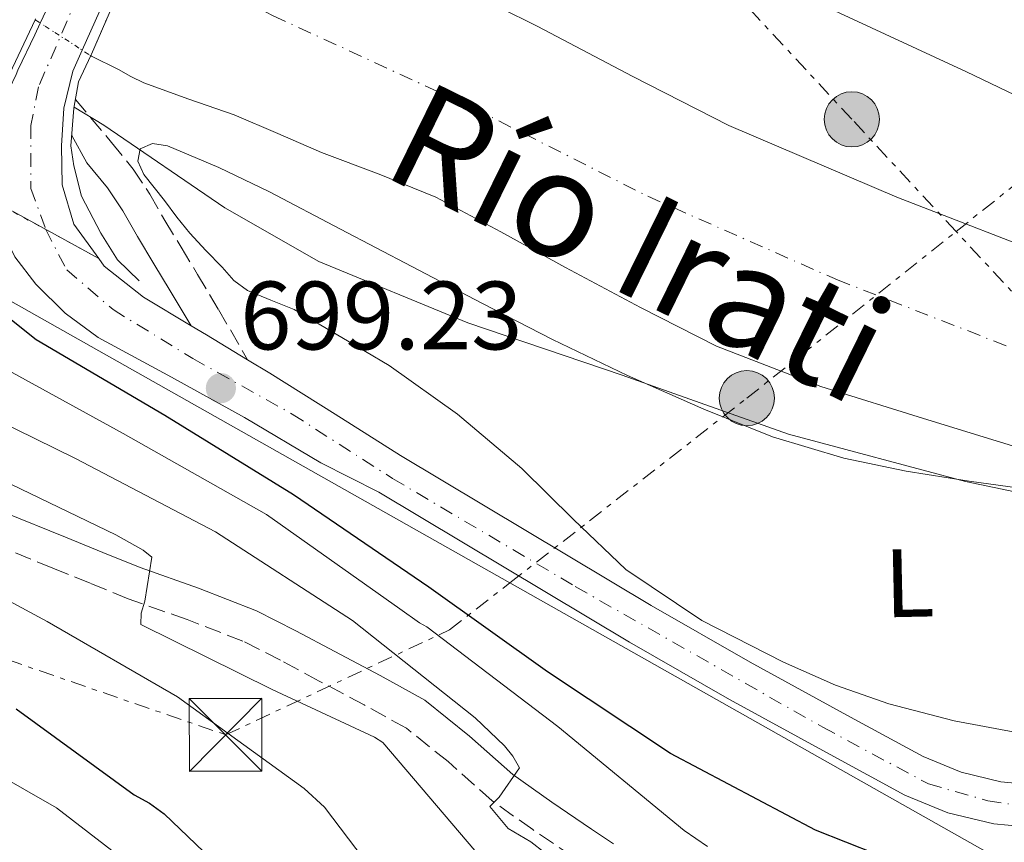
# Model space of a CAD drawing. Units: metres. Extents: x 641038 to 644485, y 4755329 to 4757713.
# Drawn here: x 641678 to 641780, y 4755826 to 4755911 of the extents above; entities that cross this region are included whole.
import ezdxf
from ezdxf.enums import TextEntityAlignment as Align

# ---------------------------------------------------------------- set-up
doc = ezdxf.new("R2010")
doc.units = ezdxf.units.M
doc.header["$MEASUREMENT"] = 0
for name, pattern in [('DGN Style 1', [1.045693079995523, 0.001739921930109024, -1.043953158065414]), ('DGN Style 3', [2.435890702152634, 1.739921930109024, -0.6959687720436097]), ('DGN Style 4', [2.7856150101045474, 1.391937544087219, -0.6959687720436097, 0.001739921930109024, -0.6959687720436097]), ('DGN Style 5', [1.217945351076317, 0.5219765790327072, -0.6959687720436097]), ('DGN Style 7', [3.4798438602180486, 1.565929737098122, -0.6959687720436097, 0.5219765790327072, -0.6959687720436097])]:
    doc.linetypes.add(name, pattern=pattern)
for name, color, linetype, lineweight in [('Camino', 7, 'DGN Style 3', 0), ('Carretera', 9, 'Continuous', 0), ('Carretera sobre puente', 135, 'Continuous', 0), ('Cauce permanente', 151, 'Continuous', 13), ('Cauce permanente (área)', 142, 'Continuous', 13), ('Cauce permanente (área) no visto', 142, 'DGN Style 5', 0), ('Cauce permanente no visto', 142, 'DGN Style 1', 13), ('Cierre de vial', 7, 'DGN Style 5', 0), ('Cota de punto acotado terreno', 7, 'Continuous', 0), ('Curva de nivel directora', 30, 'Continuous', 30), ('Curva de nivel intermedia', 30, 'Continuous', 0), ('Eje cauce permanente (área)', 70, 'DGN Style 4', 0), ('Eje de carretera', 7, 'DGN Style 4', 0), ('Eje de carretera sobre puente', 7, 'DGN Style 4', 0), ('Etiqueta de uso rústico', 92, 'Continuous', 0), ('Línea blanca (vial)', 7, 'Continuous', 13), ('Línea de cambio de uso (parcela vista)', 92, 'Continuous', 0), ('Línea eléctrica', 6, 'DGN Style 7', 0), ('Línea telefónica', 7, 'Continuous', 0), ('Margen derecho', 7, 'Continuous', 0), ('Poste tendido eléctrico', 7, 'Continuous', 0), ('Puente', 1, 'Continuous', 0), ('Punto acotado terreno (símbolo)', 7, 'Continuous', 0), ('Texto de Cauce (área) mediano (EGA - IRATI)', 142, 'Continuous', 0), ('Torre eléctrica', 7, 'Continuous', 0), ('Transformador', 7, 'Continuous', 0), ('Vaguada no vista', 142, 'DGN Style 5', 0)]:
    doc.layers.add(name, color=color, linetype=linetype, lineweight=lineweight)
doc.styles.add('Style-Arial', font='arial.ttf')

# ---------------------------------------------------------------- blocks, each defined once
blk = doc.blocks.new('5PATER')
at = {"layer": 'Vaguada no vista', "linetype": 'Continuous', "lineweight": 0}
h = blk.add_hatch(color=51, dxfattribs=at)
edge = h.paths.add_edge_path()
edge.add_ellipse((0, 0), major_axis=(-0.1095731443231308, -0.1110710700762829), ratio=0.9994222409660317, start_angle=0, end_angle=360)
blk = doc.blocks.new('5TME')
at = {"layer": 'Transformador', "color": 7, "linetype": 'Continuous', "lineweight": 0}
for p, q in [((-0.375, 0.375), (0.375, -0.375)), ((0.3723, 0.3776), (-0.3716, -0.3784))]:
    blk.add_line(p, q, dxfattribs=at)
at = {"layer": 'Transformador', "color": 7, "linetype": 'Continuous', "lineweight": 0, "flags": 128}
blk.add_lwpolyline([(-0.375, -0.375), (0.375, -0.375), (0.375, 0.375), (-0.375, 0.375), (-0.3716, -0.3784)], dxfattribs=at)
blk = doc.blocks.new('5PELE')
at = {"layer": 'Transformador', "linetype": 'Continuous', "lineweight": 0}
h = blk.add_hatch(color=9, dxfattribs=at)
edge = h.paths.add_edge_path()
edge.add_arc((-2.000000476837158e-05, 0), 0.2850000000000001, 0, 360)
at = {"layer": 'Transformador', "color": 252, "linetype": 'Continuous', "lineweight": 0}
blk.add_circle((-2.000000476837158e-05, 0), 0.2850000000000001, dxfattribs=at)

msp = doc.modelspace()

# ---------------------------------------------------------------- linework, layer by layer
at = {"layer": 'Camino', "color": 7, "linetype": 'DGN Style 3', "lineweight": 0}
for points in [[(641684.2399999985, 4755902.460000002, 695.7200000000014), (641687.9600000001, 4755898, 695.8699999999953), (641690.1900000008, 4755895.270000001, 696.0200000000041), (641691.9299999997, 4755892.670000002, 696.5), (641693.4699999975, 4755889.960000004, 697.2299999999959), (641695.1499999984, 4755887.190000001, 698), (641696.8400000005, 4755884.390000002, 698.5599999999977), (641699.0100000007, 4755880.76, 698.8600000000006), (641701.9999999992, 4755875.580000001, 699.1699999999984)], [(641735.6000000007, 4755824.240000002, 709.6999999999972), (641731.4600000011, 4755827.050000001, 709.8600000000007), (641727.239999999, 4755830.03, 710.0399999999937), (641722.6999999993, 4755834.080000001, 710.5200000000042), (641718.3999999987, 4755837.529999999, 711.1499999999943), (641714.0500000013, 4755839.930000001, 711.8399999999967), (641709.3999999977, 4755842.390000001, 712.5500000000029), (641705.3899999999, 4755844.540000001, 713.179999999993), (641701.510000002, 4755846.52, 713.8099999999977), (641695.7600000009, 4755848.740000002, 714.6300000000047), (641689.6900000002, 4755850.890000002, 715.4499999999972), (641685.7600000006, 4755852.490000002, 716.1100000000007), (641681.8999999983, 4755854.060000001, 716.7899999999936), (641675.6299999985, 4755856.609999999, 717.5299999999991)]]:
    msp.add_polyline3d(points, dxfattribs=at)
at = {"layer": 'Carretera', "color": 9, "linetype": 'Continuous', "lineweight": 0}
for points in [[(641675.7100000017, 4755892.009999999, 699.6499999999943), (641686.6399999995, 4755886.019999999, 699.6399999999994), (641687.2100000017, 4755885.220000001, 699.6399999999994), (641691.2500000007, 4755882.050000002, 699.5500000000029), (641696.1900000004, 4755879.09, 699.4199999999983), (641697.7800000019, 4755878.130000001, 699.3800000000047), (641701.9999999997, 4755875.58, 699.1699999999983), (641704.2899999986, 4755874.199999999, 699.279999999999), (641711.0499999999, 4755869.939999999, 699.3000000000029), (641717.8000000003, 4755865.679999999, 698.8699999999953), (641730.7300000007, 4755857.940000001, 698.8699999999953), (641743.6600000013, 4755850.189999999, 698.8699999999953), (641753.8900000016, 4755844.33, 698.9400000000023), (641764.2399999984, 4755838.66, 699.0500000000029), (641771.7500000007, 4755834.59, 699.1199999999953), (641775.66, 4755832.970000002, 699.1600000000036), (641779.7500000005, 4755831.99, 699.1900000000023), (641788.2199999995, 4755831.21, 699.2200000000012)], [(641872.7299999995, 4755823.489999999, 698.6900000000023), (641859.4699999982, 4755823.630000001, 698.6300000000047), (641846.3000000007, 4755824.06, 698.6900000000023), (641834.0599999987, 4755824.58, 698.8300000000017), (641821.839999999, 4755825.119999999, 698.8600000000006), (641809.160000001, 4755825.74, 699.0899999999965), (641796.4899999975, 4755826.390000001, 699.1900000000023), (641787.9100000011, 4755826.829999999, 699.2200000000012), (641779.0300000008, 4755827.649999999, 699.1900000000023), (641774.3000000011, 4755828.78, 699.1600000000036), (641769.8500000008, 4755830.62, 699.1199999999953), (641762.1400000018, 4755834.810000001, 699.0500000000029), (641751.7399999992, 4755840.499999999, 698.9400000000023), (641741.4400000017, 4755846.4, 698.8699999999953), (641728.48, 4755854.17, 698.8699999999953), (641715.5500000016, 4755861.91, 698.8699999999953), (641709.5700000003, 4755864.939999999, 699.6000000000058), (641701.6800000002, 4755869.619999999, 699.5500000000029), (641694.1600000008, 4755873.77, 699.5599999999977), (641686.5900000003, 4755877.880000001, 699.6399999999994), (641683.1900000006, 4755880.369999998, 699.6900000000023), (641680.1499999985, 4755883.390000001, 699.7299999999959), (641677.9800000006, 4755886.210000001, 699.779999999999)]]:
    msp.add_polyline3d(points, dxfattribs=at)
at = {"layer": 'Carretera sobre puente', "color": 135, "linetype": 'Continuous', "lineweight": 0}
for points in [[(641678.3, 4755905.460000001, 699.4600000000064), (641680.0500000003, 4755909.140000001, 699.5500000000029), (641680.6099999989, 4755910.34, 699.5500000000029), (641686.4200000028, 4755922.609999998, 699.5200000000041)], [(641689.1099999994, 4755916.88, 699.3300000000017), (641684.9299999997, 4755907.540000001, 699.2899999999936), (641683.9699999985, 4755905.390000002, 699.279999999999), (641683.0199999985, 4755901.550000001, 699.3699999999953), (641682.7800000017, 4755897.680000001, 699.4600000000064), (641682.86, 4755893.630000002, 699.5599999999977), (641684.079999998, 4755889.579999999, 699.6399999999994), (641686.6399999995, 4755886.019999999, 699.6399999999994), (641675.7100000017, 4755892.009999999, 699.6499999999943)]]:
    msp.add_polyline3d(points, dxfattribs=at)
at = {"layer": 'Cauce permanente', "color": 151, "linetype": 'Continuous', "lineweight": 13}
for points in [[(641787.2300000006, 4755864.74, 693.3600000000006), (641779.7300000006, 4755867.050000001, 693.3999999999943), (641772.2300000006, 4755869.359999999, 693.4199999999983), (641761.1900000004, 4755872.800000001, 693.4199999999983), (641750.4199999999, 4755876.99, 693.4199999999983), (641742.5800000001, 4755880.960000001, 693.4199999999983), (641734.8399999999, 4755885.109999999, 693.4199999999983), (641728.1600000003, 4755888.779999999, 693.4199999999983), (641721.4299999997, 4755892.350000001, 693.4199999999983), (641715.5800000001, 4755894.75, 693.4199999999983), (641709.6500000004, 4755896.970000001, 693.4199999999983), (641705.1299999999, 4755898.92, 693.4199999999983), (641700.6100000005, 4755900.859999999, 693.4100000000036), (641695.9299999997, 4755902.470000001, 693.3999999999943), (641691.29, 4755904.17, 693.3899999999994), (641689.9699999997, 4755904.84, 693.3899999999994), (641688.6799999997, 4755905.550000001, 693.3800000000047), (641685.9100000003, 4755906.92, 693.3600000000006), (641685.8099999997, 4755906.980000001, 693.3600000000006), (641685.8899999997, 4755907.140000001, 699.3699999999953), (641690.5800000001, 4755917.939999999, 699.3699999999953)], [(641724.1200000001, 4755913.91, 692.7400000000052), (641731.9100000003, 4755910.01, 692.7299999999959), (641741.7599999999, 4755904.810000001, 692.7899999999936), (641751.6900000004, 4755899.76, 692.8800000000047), (641769.04, 4755892.369999999, 693.0399999999936), (641786.6100000005, 4755885.529999999, 693.1699999999983)]]:
    msp.add_polyline3d(points, dxfattribs=at)
at = {"layer": 'Cauce permanente (área)', "color": 142, "linetype": 'Continuous', "lineweight": 13}
for points in [[(641861.8700000001, 4755878.84, 693.1699999999983), (641856.8700000001, 4755878.07, 693.1699999999983), (641851.3600000005, 4755876.890000001, 693.1699999999983), (641846.1399999997, 4755876.41, 693.1699999999983), (641840.9199999999, 4755875.949999999, 693.179999999993), (641833.7999999998, 4755875.32, 693.1900000000023), (641826.6900000004, 4755874.710000001, 693.1999999999971), (641820.2199999997, 4755874.57, 693.1900000000023), (641813.7699999996, 4755875.58, 693.179999999993), (641807.4299999997, 4755877.550000001, 693.179999999993), (641801.2800000003, 4755879.83, 693.179999999993), (641793.9400000004, 4755882.66, 693.179999999993), (641786.6100000005, 4755885.529999999, 693.1699999999983), (641769.04, 4755892.369999999, 693.0399999999936), (641751.6900000004, 4755899.76, 692.8800000000047), (641741.7599999999, 4755904.810000001, 692.7899999999936), (641731.9100000003, 4755910.01, 692.7299999999959), (641724.1200000001, 4755913.91, 692.7400000000052), (641716.3300000001, 4755917.84, 692.75), (641709.5599999997, 4755921.470000001, 692.75), (641702.8499999996, 4755925.220000001, 692.7599999999948), (641697.5, 4755928.980000001, 692.7899999999936), (641696.2100000001, 4755929.810000001, 692.7899999999936)], [(641787.2300000006, 4755864.74, 693.3600000000006), (641779.7300000006, 4755867.050000001, 693.3999999999943), (641772.2300000006, 4755869.359999999, 693.4199999999983), (641761.1900000004, 4755872.800000001, 693.4199999999983), (641750.4199999999, 4755876.99, 693.4199999999983), (641742.5800000001, 4755880.960000001, 693.4199999999983), (641734.8399999999, 4755885.109999999, 693.4199999999983), (641728.1600000003, 4755888.779999999, 693.4199999999983), (641721.4299999997, 4755892.350000001, 693.4199999999983), (641715.5800000001, 4755894.75, 693.4199999999983), (641709.6500000004, 4755896.970000001, 693.4199999999983), (641705.1299999999, 4755898.92, 693.4199999999983), (641700.6100000005, 4755900.859999999, 693.4100000000036), (641695.9299999997, 4755902.470000001, 693.3999999999943), (641691.29, 4755904.17, 693.3899999999994), (641689.9699999997, 4755904.84, 693.3899999999994), (641688.6799999997, 4755905.550000001, 693.3800000000047), (641685.9100000003, 4755906.92, 693.3600000000006), (641685.8099999997, 4755906.980000001, 693.3600000000006)]]:
    msp.add_polyline3d(points, dxfattribs=at)
at = {"layer": 'Cauce permanente (área) no visto', "color": 142, "linetype": 'DGN Style 5', "lineweight": 0, "extrusion": (-0.008601248245109156, 0.005559343376296474, 0.9999475547396726), "elevation": 21613.74465692553, "flags": 128}
msp.add_lwpolyline([(641662.2958610082, 4755864.025416916), (641668.036250767, 4755860.315359585)], dxfattribs=at)
at = {"layer": 'Cauce permanente no visto', "color": 142, "linetype": 'DGN Style 1', "lineweight": 13}
msp.add_polyline3d([(641685.8099999997, 4755906.980000001, 699.3699999999953), (641685.8099999997, 4755906.980000001, 693.3600000000006), (641680.0700000003, 4755910.689999999, 693.2899999999936), (641688.4900000002, 4755928.539999999, 699.6600000000036), (641690.4100000003, 4755932.5, 699.6600000000036), (641696.2100000001, 4755929.810000001, 692.7899999999936), (641690.5800000001, 4755917.939999999, 699.3699999999953), (641685.8899999997, 4755907.140000001, 699.3699999999953)], close=True, dxfattribs=at)
at = {"layer": 'Cierre de vial', "color": 7, "linetype": 'DGN Style 5', "lineweight": 0, "extrusion": (0.0007040271252909822, -0.0003858300531573122, 0.9999996777404366), "elevation": -683.5591870172947, "flags": 128}
msp.add_lwpolyline([(641675.0584027149, 4755892.10025487), (641680.5200504794, 4755889.10709297)], dxfattribs=at)
at = {"layer": 'Cierre de vial', "color": 7, "linetype": 'DGN Style 5', "lineweight": 0, "extrusion": (0.0007031633983291675, -0.0003853567024920687, 0.999999678530672), "elevation": -681.8622205633048, "flags": 128}
msp.add_lwpolyline([(641680.5210447407, 4755889.107202422), (641685.9894013046, 4755886.110363876)], dxfattribs=at)
at = {"layer": 'Curva de nivel directora', "color": 30, "linetype": 'Continuous', "lineweight": 30, "flags": 128}
for points, elevation in [([(641884.7099999996, 4755820.740000002), (641867.6599999998, 4755820.820000002), (641852.2100000001, 4755820.49), (641842.5299999996, 4755819.04), (641827.4600000001, 4755816.350000001), (641811.8400000005, 4755813.300000003), (641805.7499999995, 4755812.949999999), (641802.5800000001, 4755813.440000001), (641801.42, 4755814.890000002), (641800.479999999, 4755816.670000001), (641798.7499999991, 4755818.440000001), (641795.7000000002, 4755818.49), (641782.6699999992, 4755820.470000001), (641766.8999999999, 4755824.529999999), (641760.6300000002, 4755826.99), (641745.6799999991, 4755834.91), (641732.9699999999, 4755843.33), (641720.6999999988, 4755852.09), (641706.730000001, 4755861.62), (641693.4599999986, 4755869.800000001), (641680.1900000006, 4755877.640000002), (641676.4099999988, 4755880.61)], 700.0000000000001), ([(641678.1299999997, 4755839.520000001), (641690.2899999992, 4755830.640000001), (641691.8799999983, 4755829.770000001), (641693.3800000005, 4755828.680000001), (641703.9799999995, 4755818.52), (641704.7999999998, 4755817.180000001), (641713.7599999985, 4755804.730000001), (641724.1799999989, 4755792.310000001), (641735.2699999999, 4755780.470000002), (641747.9099999998, 4755770.020000001), (641759.6899999992, 4755762.82), (641761.2800000008, 4755762.630000001), (641777.66, 4755761.740000002), (641792.8100000002, 4755760.940000001), (641808.8699999999, 4755759.590000001), (641818.1100000001, 4755758.550000002)], 725.0000000000002)]:
    msp.add_lwpolyline(points, dxfattribs=dict(at, elevation=elevation))
at = {"layer": 'Curva de nivel intermedia', "color": 30, "linetype": 'Continuous', "lineweight": 0, "flags": 128}
for points, elevation in [([(641698.6799999999, 4755857.81), (641684.2300000017, 4755865.359999999), (641669.7300000021, 4755872.51), (641655.4800000006, 4755880.890000001), (641642.4200000004, 4755889.01), (641629.8299999996, 4755894.779999999), (641616.8600000012, 4755902.75), (641615.9400000003, 4755903.53), (641606.9600000017, 4755909.070000002), (641605.2100000014, 4755909.86), (641590.0700000003, 4755916.749999999), (641574.7300000002, 4755923.689999999), (641559.4800000018, 4755931.7), (641545.4800000007, 4755938.230000001), (641532.6700000009, 4755946.289999999), (641525.99, 4755951.759999998)], 710.0000000000003), ([(641701.8099999992, 4755941.600000001), (641703.8000000007, 4755940.109999998), (641717.6299999999, 4755932.17), (641731.1100000002, 4755924.67), (641745.7000000015, 4755917.869999998), (641761.2899999997, 4755912.23), (641776.2200000007, 4755905.32), (641790.3700000015, 4755898.519999999), (641805.6500000014, 4755891.050000001), (641821.1200000009, 4755885.4), (641822.0300000006, 4755885.310000001), (641837.980000001, 4755883.849999999), (641852.7500000009, 4755884.390000001), (641863.1, 4755884.75)], 695), ([(641519.49, 4755913.17), (641534.6600000003, 4755905.929999998), (641550.1499999999, 4755899.830000001), (641564.7100000001, 4755894.380000001), (641565.1900000004, 4755893.269999999), (641566.0100000007, 4755891.930000001), (641566.600000001, 4755890.590000001), (641567.6300000013, 4755890.039999999), (641581.4200000003, 4755883.680000001), (641596.7100000011, 4755876.220000001), (641613.2600000004, 4755867.880000001), (641626.8700000005, 4755859.479999999), (641641.2600000004, 4755851.66), (641654.6300000013, 4755844.159999999), (641668.7799999999, 4755837.009999999), (641682.2699999993, 4755829.289999999), (641690.5400000017, 4755822.92), (641692.4999999997, 4755820.819999999)], 730), ([(641855.1200000005, 4755841.939999999), (641850.7200000014, 4755842.359999999), (641840.9699999995, 4755844.519999999), (641839.140000001, 4755845.27), (641824.3300000007, 4755851.720000001), (641809.5600000005, 4755856.49), (641807.2899999997, 4755856.890000001), (641792.2200000001, 4755859.609999998), (641776.12, 4755862.99), (641757.8400000008, 4755867.899999999), (641740.6600000011, 4755873.970000001), (641724.74, 4755879.390000001), (641709.3700000008, 4755885.710000001), (641699.6600000013, 4755891.259999999), (641687.170000001, 4755899.8), (641684.1, 4755901.659999999)], 695), ([(641749.5000000013, 4755825.300000001), (641747.0700000017, 4755826.970000001), (641734.0200000004, 4755837.710000001), (641720.4999999999, 4755847.99), (641719.74, 4755848.399999999), (641717.7200000016, 4755849.850000001), (641703.9600000017, 4755859.589999998), (641689.1600000004, 4755867.949999998), (641674.5500000013, 4755875.979999999)], 705), ([(641674.6200000005, 4755864.119999999), (641688.4200000005, 4755857.480000001), (641691.2200000011, 4755855.9), (641692.1300000009, 4755855.189999999), (641691.3900000011, 4755850.65), (641691.02, 4755849.4), (641690.990000001, 4755848.220000001), (641704.5600000008, 4755841.510000001), (641715.1100000008, 4755836.600000001), (641715.9700000014, 4755836.060000001), (641726.270000001, 4755823.970000001)], 715.0000000000001), ([(641732.6700000004, 4755824.689999999), (641731.230000001, 4755825.789999999), (641728.8900000006, 4755827.17), (641727.0100000009, 4755829.429999999), (641727.9699999997, 4755830.399999999), (641730.0799999998, 4755833.439999999), (641729.3800000001, 4755834.65), (641728.5199999996, 4755835.699999999), (641725.4999999999, 4755838.59), (641712.850000001, 4755848.63), (641698.6799999999, 4755857.81)], 710.0000000000003), ([(641714.0300000012, 4755823.970000001), (641709.9600000009, 4755829.359999999), (641707.8300000008, 4755831.289999999), (641694.7599999994, 4755840.769999999), (641681.3300000007, 4755848.550000001), (641667.1700000007, 4755856.15)], 720)]:
    msp.add_lwpolyline(points, dxfattribs=dict(at, elevation=elevation))
at = {"layer": 'Eje cauce permanente (área)', "color": 70, "linetype": 'DGN Style 4', "lineweight": 0}
msp.add_polyline3d([(641611.4699999997, 4755962.140000001, 692.820000000007), (641685.1699999999, 4755921.51, 698.8099999999977), (641690.8600000005, 4755917.77, 698.4700000000012), (641704.6399999997, 4755911.100000001, 693.0899999999965), (641725.3799999999, 4755901.539999999, 693.0899999999965), (641743.3200000003, 4755892.449999999, 693.1499999999943), (641762.8899999997, 4755883.82, 693.2200000000012), (641787.3600000005, 4755874.27, 693.2700000000041), (641804.2400000002, 4755869.930000001, 693.25), (641817.75, 4755869, 693.2400000000052), (641834.0599999997, 4755867.369999999, 693.2299999999959), (641859.29, 4755865.119999999, 699.3699999999953), (641866.4500000002, 4755864.689999999, 699.029999999999), (641871.2999999998, 4755862.939999999, 696.929999999993), (641882.25, 4755859.369999999, 693.2200000000012), (641899.1399999997, 4755855.32, 693.2200000000012), (641919.1299999999, 4755852.470000001, 693.2100000000064), (641930.0700000003, 4755853.66, 693.25), (641941.4900000002, 4755858.180000001, 693.3399999999965), (641954.5800000001, 4755865.08, 693.3899999999994), (641962.9000000004, 4755876.74, 693.4199999999983), (641974.0899999999, 4755892.449999999, 693.5399999999936)], dxfattribs=at)
at = {"layer": 'Eje de carretera', "color": 7, "linetype": 'DGN Style 4', "lineweight": 0, "elevation": 699.7100000000065, "flags": 128}
msp.add_lwpolyline([(641681.1700000018, 4755889.020000001), (641681.1716455992, 4755889.016838322)], dxfattribs=at)
at = {"layer": 'Eje de carretera', "color": 7, "linetype": 'DGN Style 4', "lineweight": 0}
msp.add_polyline3d([(641681.1716455992, 4755889.016838322, 699.7100000000065), (641683.3299999987, 4755884.870000001, 699.679999999993), (641688.1200000009, 4755880.750000001, 699.6100000000006), (641696.36, 4755875.690000001, 699.4499999999972), (641706.6000000016, 4755869.970000001, 699.4100000000037), (641716.9699999982, 4755863.320000002, 698.8699999999955), (641735.8399999999, 4755852.150000002, 698.8699999999955), (641761.3900000001, 4755837.619999999, 699.0299999999991), (641772.2899999989, 4755831.77, 699.1399999999994), (641778.4099999989, 4755830.040000002, 699.1799999999932), (641783.7199999974, 4755829.240000002, 699.1999999999972), (641808.0499999997, 4755827.779999999, 699.100000000006), (641829.0500000013, 4755827.109999999, 698.8800000000047), (641857.8599999984, 4755825.790000003, 698.6300000000047), (641879.2600000004, 4755825.790000003, 698.8099999999977), (641902.6600000004, 4755827.25, 699.6499999999943), (641923.1999999996, 4755829.380000004, 700.0200000000042), (641947.659999999, 4755831.640000002, 701.6399999999995), (641966.6700000014, 4755833.500000002, 702.5), (641978.6900000002, 4755833.360000002, 702.75), (641986.4100000004, 4755831.369999999, 702.7200000000014), (642000.7600000004, 4755824.99, 704.3000000000029)], dxfattribs=at)
at = {"layer": 'Eje de carretera sobre puente', "color": 7, "linetype": 'DGN Style 4', "lineweight": 0}
msp.add_polyline3d([(641707.9400000003, 4755966.859999999, 699.479999999996), (641707.670000002, 4755963.680000001, 699.5700000000071), (641705.6600000004, 4755957.810000001, 699.6199999999955), (641701.0100000012, 4755948.16, 699.5599999999977), (641696.1099999995, 4755937.86, 699.479999999996), (641685.66, 4755915.880000002, 699.4499999999972), (641680.4299999997, 4755903.76, 699.4199999999983), (641679.6200000006, 4755899.779999999, 699.3800000000048), (641679.6200000006, 4755893.240000002, 699.5700000000071), (641681.1700000018, 4755889.020000001, 699.7100000000065)], dxfattribs=at)
at = {"layer": 'Línea blanca (vial)', "color": 7, "linetype": 'Continuous', "lineweight": 13, "extrusion": (0.5171956025583544, 0.8550035375639379, 0.03844033620368904), "elevation": 4398202.77976276, "flags": 128}
msp.add_lwpolyline([(1912480.759155184, -168493.507579465), (1912478.901819017, -168493.547609051), (1912473.971211078, -168493.6076534299)], dxfattribs=at)
at = {"layer": 'Línea blanca (vial)', "color": 7, "linetype": 'Continuous', "lineweight": 13}
for points in [[(641706.2500000005, 4755967.290000001, 699.3800000000048), (641705.9699999989, 4755964.590000001, 699.550000000003), (641704.5899999997, 4755960.800000002, 699.6999999999971), (641702.9600000003, 4755957.08, 699.7799999999991), (641697.8599999996, 4755946.580000003, 699.6300000000047), (641692.7999999992, 4755936.070000002, 699.4600000000065), (641690.9799999997, 4755932.240000002, 699.479999999996), (641686.4200000024, 4755922.609999999, 699.5200000000042), (641680.6099999985, 4755910.340000001, 699.550000000003), (641680.0499999997, 4755909.140000001, 699.550000000003), (641678.2999999997, 4755905.460000001, 699.4600000000065), (641678.1000000007, 4755905.040000001, 699.4499999999972), (641677.3799999988, 4755903.520000001, 699.3999999999943), (641676.1600000005, 4755900.930000001, 699.3200000000071), (641675.4699999976, 4755898.26, 699.3200000000071), (641675.3700000015, 4755895.49, 699.3699999999953), (641675.5899999985, 4755892.440000001, 699.6199999999955), (641675.7100000012, 4755892.01, 699.6499999999943)], [(641709.6299999979, 4755966.430000001, 699.5800000000017), (641709.5799999987, 4755964.670000001, 699.6399999999995), (641709.1700000019, 4755961.689999999, 699.5399999999936), (641708.3500000016, 4755958.770000001, 699.4600000000065), (641706.1499999977, 4755953.480000001, 699.4600000000065), (641703.8299999976, 4755948.28, 699.4600000000065), (641699.079999998, 4755938.130000001, 699.479999999996), (641695.3699999996, 4755930.2, 699.5000000000001), (641694.3299999981, 4755927.970000002, 699.5099999999948), (641689.1099999989, 4755916.880000001, 699.3300000000017), (641684.9299999991, 4755907.540000002, 699.2899999999937), (641683.969999998, 4755905.390000002, 699.279999999999), (641683.019999998, 4755901.550000002, 699.3699999999953), (641682.7800000011, 4755897.680000001, 699.4600000000065), (641682.8599999994, 4755893.630000004, 699.5599999999977), (641684.0799999975, 4755889.58, 699.6399999999995), (641686.6399999991, 4755886.02, 699.6399999999995)], [(641675.7100000012, 4755892.01, 699.6499999999943), (641676.3999999975, 4755889.41, 699.820000000007), (641677.98, 4755886.210000002, 699.7799999999991), (641680.149999998, 4755883.390000001, 699.729999999996), (641683.1900000002, 4755880.369999999, 699.6900000000024), (641686.5899999999, 4755877.880000001, 699.6399999999995), (641694.1600000004, 4755873.769999999, 699.5599999999977), (641701.6799999997, 4755869.62, 699.550000000003), (641709.5699999997, 4755864.939999999, 699.600000000006), (641715.5500000011, 4755861.910000001, 698.8699999999955), (641728.4799999995, 4755854.17, 698.8699999999955), (641741.4400000012, 4755846.400000001, 698.8699999999955), (641751.7399999987, 4755840.5, 698.9400000000024), (641762.1400000012, 4755834.810000001, 699.0500000000029), (641769.8500000003, 4755830.62, 699.1199999999953), (641774.3000000007, 4755828.780000002, 699.1600000000036), (641779.0300000003, 4755827.65, 699.1900000000023), (641787.9100000006, 4755826.83, 699.2200000000014), (641796.489999997, 4755826.390000002, 699.1900000000023), (641809.1600000005, 4755825.740000002, 699.0899999999965)], [(641686.6399999991, 4755886.02, 699.6399999999995), (641687.2100000012, 4755885.220000002, 699.6399999999995), (641691.2500000002, 4755882.050000002, 699.550000000003), (641696.19, 4755879.090000001, 699.4199999999983)], [(641701.9999999992, 4755875.580000001, 699.3200000000071), (641704.2899999982, 4755874.2, 699.279999999999), (641711.0499999995, 4755869.939999999, 699.3000000000029), (641717.7999999997, 4755865.680000001, 698.8699999999955), (641730.7300000002, 4755857.940000001, 698.8699999999955), (641743.6600000008, 4755850.189999999, 698.8699999999955), (641753.8900000012, 4755844.330000001, 698.9400000000024), (641764.2399999979, 4755838.66, 699.0500000000029), (641771.7500000002, 4755834.59, 699.1199999999953), (641775.6599999996, 4755832.970000002, 699.1600000000036), (641779.75, 4755831.99, 699.1900000000023), (641788.219999999, 4755831.210000001, 699.2200000000014), (641796.7100000005, 4755830.770000001, 699.1900000000023), (641809.3799999995, 4755830.130000001, 699.0899999999965), (641822.0399999997, 4755829.51, 698.9600000000065), (641834.2500000005, 4755828.970000001, 698.8300000000019), (641846.4600000011, 4755828.45, 698.6900000000024), (641859.5700000006, 4755828.020000001, 698.6300000000047), (641872.6799999998, 4755827.890000002, 698.6900000000024)]]:
    msp.add_polyline3d(points, dxfattribs=at)
at = {"layer": 'Línea de cambio de uso (parcela vista)', "color": 92, "linetype": 'Continuous', "lineweight": 0}
msp.add_polyline3d([(641781.7599999999, 4755837, 697.5399999999936), (641774.9400000004, 4755838.27, 697.4799999999959), (641768.2000000002, 4755840.039999999, 697.4100000000036), (641762.6900000004, 4755841.960000001, 697.4199999999983), (641757.3399999999, 4755844.33, 697.429999999993), (641748.9100000003, 4755848.65, 697.4400000000023), (641741.0700000003, 4755853.9, 697.4100000000036), (641735.6500000004, 4755859.09, 697.1600000000036), (641730.3300000001, 4755864.350000001, 696.6999999999971), (641723.6799999997, 4755869.960000001, 695.9199999999983), (641716.6100000005, 4755874.99, 695.3600000000006), (641711.7199999997, 4755877.880000001, 695.279999999999), (641706.8300000001, 4755880.76, 695.2100000000064), (641704.4100000003, 4755881.730000001, 695.2100000000064), (641702, 4755882.710000001, 695.2100000000064), (641700.5899999999, 4755883.77, 695.2100000000064), (641699.3799999999, 4755885.130000001, 695.1900000000023), (641697.7100000001, 4755886.869999999, 695.1699999999983), (641696.0599999997, 4755888.65, 695.1399999999994), (641694.7100000001, 4755890.300000001, 695.1399999999994), (641693.4299999997, 4755892.01, 695.1399999999994), (641691.2999999998, 4755894.699999999, 694.9600000000064), (641690.6699999999, 4755896.09, 694.8399999999965), (641690.9199999999, 4755897.34, 694.779999999999), (641692.2000000002, 4755897.9, 694.8000000000029), (641693.7300000006, 4755897.65, 694.820000000007), (641699.0300000003, 4755895.42, 694.8099999999977), (641704.2599999999, 4755892.92, 694.779999999999), (641711.5999999996, 4755889.060000001, 694.6900000000023), (641718.9500000002, 4755885.210000001, 694.6199999999953), (641726.2000000002, 4755881.430000001, 694.6600000000036), (641733.4699999997, 4755877.66, 694.7299999999959), (641741.2100000001, 4755873.930000001, 694.7299999999959), (641749.0899999999, 4755870.470000001, 694.75), (641756.2100000001, 4755867.619999999, 694.9400000000023), (641763.5499999998, 4755865.4, 695.1600000000036), (641770, 4755864.07, 695.2400000000052), (641776.5, 4755863.029999999, 695.279999999999), (641782.7199999997, 4755862.189999999, 695.3000000000029)], dxfattribs=at)
at = {"layer": 'Línea eléctrica', "color": 6, "linetype": 'DGN Style 7', "lineweight": 0}
for points in [[(641070.4499999993, 4756060.189999999, 777.0099999999949), (641134.4600000004, 4756037.130000001, 762.570000000007), (641183.839615452, 4756019.170707977, 758.2498999999953), (641354.9415996638, 4755956.941173133, 743.2807999999933), (641478.6947051787, 4755911.932354404, 732.4541000000027), (641500.23, 4755904.100000001, 730.570000000007), (641544.7979933529, 4755888.829403024, 731.0769), (641604.8599999987, 4755868.249999999, 731.7599999999949), (641657.4799999993, 4755851.420000001, 725.6399999999995), (641699.7399999977, 4755836.840000001, 720.1199999999953), (641722.8599999985, 4755847.679999999, 703.3800000000047), (641729.0876105481, 4755852.535872285, 701.5638999999939), (641753.5499999997, 4755871.609999998, 694.429999999993), (641775.1564022771, 4755888.821533317, 695.274900000004), (641848.6799999991, 4755947.390000001, 698.1499999999943)], [(641808.1900000009, 4755343.909999999, 895.9400000000023), (641809.5900000001, 4755364.359999998, 888.3800000000047), (641814.510000002, 4755440.220000001, 857.6199999999953), (641818.6600000005, 4755506, 829.7400000000052), (641822.0599999981, 4755562.220000002, 806.5599999999977), (641827.8200000003, 4755643.52, 779.9100000000036), (641831.2199999979, 4755701.750000001, 756.6399999999995), (641832.579999999, 4755740.249999999, 735.2400000000052), (641834.6000000017, 4755780.240000002, 715.1300000000047), (641836.2518581684, 4755814.248844632, 702.3037999999942), (641836.6400000004, 4755822.24, 699.2899999999936), (641801.379999998, 4755860.619999998, 694.1999999999971), (641775.1564022771, 4755888.821533317, 693.873900000006), (641764.3900000004, 4755900.4, 693.7400000000052), (641742.0000000005, 4755924.58, 696.4100000000036)]]:
    msp.add_polyline3d(points, dxfattribs=at)
at = {"layer": 'Línea telefónica', "color": 7, "linetype": 'Continuous', "lineweight": 0}
msp.add_polyline3d([(642757.66, 4755394.010000001, 740.3699999999953), (642610.1700000016, 4755556.040000001, 719.8300000000019), (642450.1599999995, 4755791.73, 729.929999999993), (642292.2999999998, 4755780.699999999, 717.4700000000012), (642137.9499999994, 4755732.449999998, 717.3999999999943), (642008.8799999988, 4755806.790000001, 708.3500000000058), (641836.2518581684, 4755814.248844632, 702.4551000000066), (641793.6399999999, 4755816.09, 701), (641729.0876105481, 4755852.535872285, 700.459400000007), (641673.0399999984, 4755884.180000001, 699.9900000000052), (641651.8469682895, 4755968.845688622, 698.6772999999957), (641637.1999999996, 4756027.36, 697.7700000000041)], dxfattribs=at)
at = {"layer": 'Margen derecho', "color": 7, "linetype": 'Continuous', "lineweight": 0}
for points in [[(641683.8699999996, 4755898.730000001, 695.7100000000064), (641685.4200000009, 4755895.920000002, 695.8699999999953), (641687.550000001, 4755893.320000002, 696.0200000000041), (641689.1400000001, 4755890.939999999, 696.5), (641690.64, 4755888.300000002, 697.2299999999959), (641692.3399999987, 4755885.490000002, 698), (641694.0199999996, 4755882.7, 698.5599999999977), (641696.19, 4755879.090000001, 699.1499999999944)], [(641676.9200000004, 4755859.800000001, 717.5299999999991), (641683.1999999991, 4755857.25, 716.7899999999936), (641687.0599999992, 4755855.680000002, 716.1100000000007), (641690.9100000005, 4755854.11, 715.4499999999972), (641696.9499999977, 4755851.970000001, 714.6300000000047), (641702.9200000024, 4755849.66, 713.8099999999977), (641706.9899999981, 4755847.59, 713.179999999993), (641711.0199999983, 4755845.430000001, 712.5500000000029), (641715.6900000019, 4755842.960000001, 711.8399999999967), (641720.3199999988, 4755840.41, 711.1499999999943), (641724.9299999999, 4755836.7, 710.5200000000042), (641729.3799999979, 4755832.730000001, 710.0399999999937), (641733.4200000013, 4755829.880000001, 709.8600000000007), (641737.5199999985, 4755827.100000001, 709.6999999999972), (641739.7899999993, 4755825.600000001, 709.4400000000024)]]:
    msp.add_polyline3d(points, dxfattribs=at)
at = {"layer": 'Puente', "color": 1, "linetype": 'Continuous', "lineweight": 0, "extrusion": (-0.02154806035517799, 0.009378124810108012, 0.9997238277994457), "elevation": 31473.58147837449, "flags": 128}
msp.add_lwpolyline([(-4616876.567674611, -1309149.549443835), (-4616876.746307408, -1309149.539942579), (-4616888.520686782, -1309149.549443835), (-4616901.65129334, -1309149.123918904)], dxfattribs=at)
at = {"layer": 'Puente', "color": 1, "linetype": 'Continuous', "lineweight": 0, "extrusion": (0.004333192608997065, -0.005656571809872168, 0.9999746129963366), "elevation": -23422.05475448567, "flags": 128}
msp.add_lwpolyline([(641671.0140006532, 4755854.288144213), (641667.8132368698, 4755847.498735788), (641665.7942229916, 4755843.217967106), (641658.1310130405, 4755840.688726643)], dxfattribs=at)
at = {"layer": 'Puente', "color": 1, "linetype": 'Continuous', "lineweight": 0}
msp.add_polyline3d([(641690.8099999997, 4755883.730000001, 699.4600000000064), (641688.5800000001, 4755885.9, 699.4499999999971), (641686.8700000001, 4755888.630000001, 699.4400000000023), (641684.8499999996, 4755892.449999999, 699.4400000000023), (641684.0700000003, 4755895.59, 699.4400000000023), (641683.7699999996, 4755897.66, 699.4400000000023), (641684.0800000001, 4755901.57, 699.429999999993), (641684.5599999997, 4755904.27, 699.3600000000006), (641685.8099999997, 4755906.980000001, 699.3699999999953)], dxfattribs=at)

# ---------------------------------------------------------------- block references
at = {"layer": 'Poste tendido eléctrico', "color": 7, "linetype": 'Continuous', "lineweight": 0, "xscale": 10, "yscale": 10, "zscale": 10}
for p in [(641764.3900000004, 4755900.4, 693.7400000000052), (641753.5499999997, 4755871.609999998, 694.429999999993)]:
    msp.add_blockref('5PELE', p, dxfattribs=at)
at = {"layer": 'Punto acotado terreno (símbolo)', "color": 7, "linetype": 'Continuous', "lineweight": 0, "xscale": 10, "yscale": 10, "zscale": 10}
msp.add_blockref('5PATER', (641699.2499999999, 4755872.640000002, 699.2299999999959), dxfattribs=at)
at = {"layer": 'Torre eléctrica', "color": 7, "linetype": 'Continuous', "lineweight": 0, "xscale": 10, "yscale": 10, "zscale": 10}
msp.add_blockref('5TME', (641699.7399999977, 4755836.840000001, 720.1199999999953), dxfattribs=at)

# ---------------------------------------------------------------- texts
at = {"layer": 'Cota de punto acotado terreno', "color": 7, "linetype": 'Continuous', "lineweight": 0, "style": 'Style-Arial'}
msp.add_text('699.23', height=7.000000000000002, dxfattribs=at).set_placement((641701.2399999975, 4755876.640000001, 699.2299999999959))
at = {"layer": 'Etiqueta de uso rústico', "color": 92, "linetype": 'Continuous', "lineweight": 0, "style": 'Style-Arial'}
msp.add_text('L', height=7.000000000000002, rotation=1.23113, dxfattribs=at).set_placement((641770.3154583534, 4755852.520135137, 696.2899999999936), align=Align.MIDDLE_CENTER)
at = {"layer": 'Texto de Cauce (área) mediano (EGA - IRATI)', "color": 142, "linetype": 'Continuous', "lineweight": 0, "style": 'Style-Arial'}
msp.add_text('Río Irati', height=11, rotation=333.84326, dxfattribs=at).set_placement((641715.5799999986, 4755894.749999999, 693.4199999999983))

doc.saveas('drawing.dxf')
